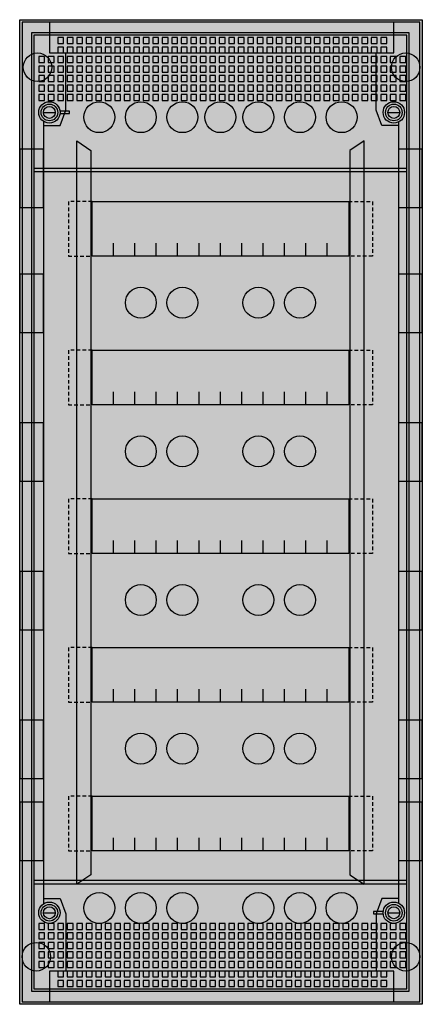
# Model space of a CAD drawing. Extents: x 0 to 33.9, y 0 to 82.8.
import ezdxf

# ---------------------------------------------------------------- set-up
doc = ezdxf.new("R2010")
doc.units = 0
doc.header["$MEASUREMENT"] = 0
doc.linetypes.add('L000000000000000000', pattern=[0])
doc.linetypes.add('L014100000032000000', pattern=[0.5, 0.3, -0.2])
doc.layers.get('0').update_dxf_attribs({"linetype": 'CONTINUOUS'})
doc.layers.add('1', color=7, linetype='CONTINUOUS')

# ---------------------------------------------------------------- blocks, each defined once
blk = doc.blocks.new('AK660N4')
at = {"color": 7, "linetype": 'CONTINUOUS'}
for points in [[(33.9, 82.8), (33.9, 0), (0, 0), (0, 82.8)], [(33.7, 0.2), (33.7, 82.6), (0.2, 82.6), (0.2, 0.2)], [(31.5, 80), (31.5, 82.6), (2.5, 82.6), (2.5, 80)], [(2, 67), (2, 71.9), (0, 71.9), (0, 67)], [(33.9, 67), (33.9, 71.9), (31.9, 71.9), (31.9, 67)], [(2, 56.5), (2, 61.4), (0, 61.4), (0, 56.5)], [(33.9, 56.5), (33.9, 61.4), (31.9, 61.4), (31.9, 56.5)], [(2, 44), (2, 48.9), (0, 48.9), (0, 44)], [(33.9, 44), (33.9, 48.9), (31.9, 48.9), (31.9, 44)], [(2, 31.5), (2, 36.4), (0, 36.4), (0, 31.5)], [(33.9, 31.5), (33.9, 36.4), (31.9, 36.4), (31.9, 31.5)], [(2, 19), (2, 23.9), (0, 23.9), (0, 19)], [(33.9, 19), (33.9, 23.9), (31.9, 23.9), (31.9, 19)], [(2, 12.1), (2, 17), (0, 17), (0, 12.1)], [(33.9, 12.1), (33.9, 17), (31.9, 17), (31.9, 12.1)], [(31.5, 0.2), (31.5, 2.8), (2.5, 2.8), (2.5, 0.2)]]:
    blk.add_lwpolyline(points, close=True, dxfattribs=at)
for points in [[(2, 73.9), (3.4, 73.9), (3.9, 75.2), (3.9, 80)], [(31.9, 73.9), (30.5, 73.9), (30, 75.2), (30, 80)], [(2, 74.2), (2, 8.5)], [(31.9, 74.2), (31.9, 8.5)], [(2, 8.9), (3.4, 8.9), (3.9, 7.6), (3.9, 2.8)], [(31.9, 8.9), (30.5, 8.9), (30, 7.6), (30, 2.8)]]:
    blk.add_lwpolyline(points, dxfattribs=at)
at = {"color": 7, "linetype": 'L000000000000000000'}
for points in [[(4.8, 72.6), (6, 71.8), (6, 10.9), (4.8, 10.1)], [(29, 72.6), (27.8, 71.8), (27.8, 10.9), (29, 10.1)]]:
    blk.add_lwpolyline(points, close=True, dxfattribs=at)
at = {"color": 7, "linetype": 'CONTINUOUS'}
for centre, radius in [((1.5, 78.8), 1.2), ((32.5, 78.8), 1.2), ((2.5, 75), 0.9), ((2.5, 75), 0.5), ((31.5, 75), 0.9), ((31.5, 75), 0.5), ((2.5, 7.7), 0.9), ((31.5, 7.7), 0.9), ((2.5, 7.7), 0.5), ((31.5, 7.7), 0.5), ((1.4, 4), 1.2), ((32.5, 4), 1.2)]:
    blk.add_circle(centre, radius, dxfattribs=at)
at = {"color": 7, "linetype": 'L000000000000000000'}
for centre in [(6.7, 74.6), (10.2, 74.6), (13.7, 74.6), (16.9, 74.6), (20.1, 74.6), (23.6, 74.6), (27.1, 74.6), (10.2, 59), (13.7, 59), (20.1, 59), (23.6, 59), (10.2, 46.5), (13.7, 46.5), (20.1, 46.5), (23.6, 46.5), (10.2, 34), (13.7, 34), (20.1, 34), (23.6, 34), (10.2, 21.5), (13.7, 21.5), (20.1, 21.5), (23.6, 21.5), (6.7, 8.1), (10.2, 8.1), (13.7, 8.1), (20.1, 8.1), (23.6, 8.1), (27.1, 8.1)]:
    blk.add_circle(centre, 1.3, dxfattribs=at)
at = {"color": 255, "linetype": 'CONTINUOUS'}
for points in [[(33.9, 82.8), (33.9, 0), (0, 82.8), (0, 0)], [(2, 67), (2, 71.9), (0, 67), (0, 71.9)], [(33.9, 67), (33.9, 71.9), (31.9, 67), (31.9, 71.9)], [(2, 56.5), (2, 61.4), (0, 56.5), (0, 61.4)], [(33.9, 56.5), (33.9, 61.4), (31.9, 56.5), (31.9, 61.4)], [(2, 44), (2, 48.9), (0, 44), (0, 48.9)], [(33.9, 44), (33.9, 48.9), (31.9, 44), (31.9, 48.9)], [(2, 31.5), (2, 36.4), (0, 31.5), (0, 36.4)], [(33.9, 31.5), (33.9, 36.4), (31.9, 31.5), (31.9, 36.4)], [(2, 19), (2, 23.9), (0, 19), (0, 23.9)], [(33.9, 19), (33.9, 23.9), (31.9, 19), (31.9, 23.9)], [(2, 12.1), (2, 17), (0, 12.1), (0, 17)], [(33.9, 12.1), (33.9, 17), (31.9, 12.1), (31.9, 17)]]:
    blk.add_solid(points, dxfattribs=at)
at = {"layer": '1', "color": 7, "linetype": 'CONTINUOUS'}
for points in [[(33.9, 82.8), (33.9, 0), (0, 0), (0, 82.8)], [(32.8, 1.1), (32.8, 81.7), (1, 81.7), (1, 1.1)], [(32.6, 1.3), (32.6, 81.5), (1.2, 81.5), (1.2, 1.3)], [(4.2, 74.9), (4.2, 75.1), (3.4, 75.1), (3.4, 74.9)], [(27.7, 67.5), (27.7, 62.9), (6.1, 62.9), (6.1, 67.5)], [(27.7, 55), (27.7, 50.4), (6.1, 50.4), (6.1, 55)], [(27.7, 42.5), (27.7, 37.9), (6.1, 37.9), (6.1, 42.5)], [(27.7, 30), (27.7, 25.4), (6.1, 25.4), (6.1, 30)], [(27.7, 17.5), (27.7, 12.9), (6.1, 12.9), (6.1, 17.5)], [(29.8, 7.8), (29.8, 7.6), (30.6, 7.6), (30.6, 7.8)]]:
    blk.add_lwpolyline(points, close=True, dxfattribs=at)
at = {"layer": '1', "color": 7, "linetype": 'L000000000000000000'}
for points in [[(3.7, 80.8), (3.7, 81.3), (3.2, 81.3), (3.2, 80.8)], [(4.5, 80.8), (4.5, 81.3), (4, 81.3), (4, 80.8)], [(5.3, 80.8), (5.3, 81.3), (4.8, 81.3), (4.8, 80.8)], [(6.1, 80.8), (6.1, 81.3), (5.6, 81.3), (5.6, 80.8)], [(6.9, 80.8), (6.9, 81.3), (6.4, 81.3), (6.4, 80.8)], [(7.7, 80.8), (7.7, 81.3), (7.2, 81.3), (7.2, 80.8)], [(8.5, 80.8), (8.5, 81.3), (8, 81.3), (8, 80.8)], [(9.3, 80.8), (9.3, 81.3), (8.8, 81.3), (8.8, 80.8)], [(10.1, 80.8), (10.1, 81.3), (9.6, 81.3), (9.6, 80.8)], [(10.9, 80.8), (10.9, 81.3), (10.4, 81.3), (10.4, 80.8)], [(11.7, 80.8), (11.7, 81.3), (11.2, 81.3), (11.2, 80.8)], [(12.5, 80.8), (12.5, 81.3), (12, 81.3), (12, 80.8)], [(13.3, 80.8), (13.3, 81.3), (12.8, 81.3), (12.8, 80.8)], [(14.1, 80.8), (14.1, 81.3), (13.6, 81.3), (13.6, 80.8)], [(14.9, 80.8), (14.9, 81.3), (14.4, 81.3), (14.4, 80.8)], [(15.7, 80.8), (15.7, 81.3), (15.2, 81.3), (15.2, 80.8)], [(16.5, 80.8), (16.5, 81.3), (16, 81.3), (16, 80.8)], [(17.3, 80.8), (17.3, 81.3), (16.8, 81.3), (16.8, 80.8)], [(18.1, 80.8), (18.1, 81.3), (17.6, 81.3), (17.6, 80.8)], [(18.9, 80.8), (18.9, 81.3), (18.4, 81.3), (18.4, 80.8)], [(19.7, 80.8), (19.7, 81.3), (19.2, 81.3), (19.2, 80.8)], [(20.5, 80.8), (20.5, 81.3), (20, 81.3), (20, 80.8)], [(21.3, 80.8), (21.3, 81.3), (20.8, 81.3), (20.8, 80.8)], [(22.1, 80.8), (22.1, 81.3), (21.6, 81.3), (21.6, 80.8)], [(22.9, 80.8), (22.9, 81.3), (22.4, 81.3), (22.4, 80.8)], [(23.7, 80.8), (23.7, 81.3), (23.2, 81.3), (23.2, 80.8)], [(24.5, 80.8), (24.5, 81.3), (24, 81.3), (24, 80.8)], [(25.3, 80.8), (25.3, 81.3), (24.8, 81.3), (24.8, 80.8)], [(26.1, 80.8), (26.1, 81.3), (25.6, 81.3), (25.6, 80.8)], [(26.9, 80.8), (26.9, 81.3), (26.4, 81.3), (26.4, 80.8)], [(27.7, 80.8), (27.7, 81.3), (27.2, 81.3), (27.2, 80.8)], [(28.5, 80.8), (28.5, 81.3), (28, 81.3), (28, 80.8)], [(29.3, 80.8), (29.3, 81.3), (28.8, 81.3), (28.8, 80.8)], [(30.1, 80.8), (30.1, 81.3), (29.6, 81.3), (29.6, 80.8)], [(30.9, 80.8), (30.9, 81.3), (30.4, 81.3), (30.4, 80.8)], [(3.7, 80), (3.7, 80.5), (3.2, 80.5), (3.2, 80)], [(4.5, 80), (4.5, 80.5), (4, 80.5), (4, 80)], [(5.3, 80), (5.3, 80.5), (4.8, 80.5), (4.8, 80)], [(6.1, 80), (6.1, 80.5), (5.6, 80.5), (5.6, 80)], [(6.9, 80), (6.9, 80.5), (6.4, 80.5), (6.4, 80)], [(7.7, 80), (7.7, 80.5), (7.2, 80.5), (7.2, 80)], [(8.5, 80), (8.5, 80.5), (8, 80.5), (8, 80)], [(9.3, 80), (9.3, 80.5), (8.8, 80.5), (8.8, 80)], [(10.1, 80), (10.1, 80.5), (9.6, 80.5), (9.6, 80)], [(10.9, 80), (10.9, 80.5), (10.4, 80.5), (10.4, 80)], [(11.7, 80), (11.7, 80.5), (11.2, 80.5), (11.2, 80)], [(12.5, 80), (12.5, 80.5), (12, 80.5), (12, 80)], [(13.3, 80), (13.3, 80.5), (12.8, 80.5), (12.8, 80)], [(14.1, 80), (14.1, 80.5), (13.6, 80.5), (13.6, 80)], [(14.9, 80), (14.9, 80.5), (14.4, 80.5), (14.4, 80)], [(15.7, 80), (15.7, 80.5), (15.2, 80.5), (15.2, 80)], [(16.5, 80), (16.5, 80.5), (16, 80.5), (16, 80)], [(17.3, 80), (17.3, 80.5), (16.8, 80.5), (16.8, 80)], [(18.1, 80), (18.1, 80.5), (17.6, 80.5), (17.6, 80)], [(18.9, 80), (18.9, 80.5), (18.4, 80.5), (18.4, 80)], [(19.7, 80), (19.7, 80.5), (19.2, 80.5), (19.2, 80)], [(20.5, 80), (20.5, 80.5), (20, 80.5), (20, 80)], [(21.3, 80), (21.3, 80.5), (20.8, 80.5), (20.8, 80)], [(22.1, 80), (22.1, 80.5), (21.6, 80.5), (21.6, 80)], [(22.9, 80), (22.9, 80.5), (22.4, 80.5), (22.4, 80)], [(23.7, 80), (23.7, 80.5), (23.2, 80.5), (23.2, 80)], [(24.5, 80), (24.5, 80.5), (24, 80.5), (24, 80)], [(25.3, 80), (25.3, 80.5), (24.8, 80.5), (24.8, 80)], [(26.1, 80), (26.1, 80.5), (25.6, 80.5), (25.6, 80)], [(26.9, 80), (26.9, 80.5), (26.4, 80.5), (26.4, 80)], [(27.7, 80), (27.7, 80.5), (27.2, 80.5), (27.2, 80)], [(28.5, 80), (28.5, 80.5), (28, 80.5), (28, 80)], [(29.3, 80), (29.3, 80.5), (28.8, 80.5), (28.8, 80)], [(30.1, 80), (30.1, 80.5), (29.6, 80.5), (29.6, 80)], [(30.9, 80), (30.9, 80.5), (30.4, 80.5), (30.4, 80)], [(2.1, 79.2), (2.1, 79.7), (1.6, 79.7), (1.6, 79.2)], [(2.9, 79.2), (2.9, 79.7), (2.4, 79.7), (2.4, 79.2)], [(3.7, 79.2), (3.7, 79.7), (3.2, 79.7), (3.2, 79.2)], [(4.5, 79.2), (4.5, 79.7), (4, 79.7), (4, 79.2)], [(5.3, 79.2), (5.3, 79.7), (4.8, 79.7), (4.8, 79.2)], [(6.1, 79.2), (6.1, 79.7), (5.6, 79.7), (5.6, 79.2)], [(6.9, 79.2), (6.9, 79.7), (6.4, 79.7), (6.4, 79.2)], [(7.7, 79.2), (7.7, 79.7), (7.2, 79.7), (7.2, 79.2)], [(8.5, 79.2), (8.5, 79.7), (8, 79.7), (8, 79.2)], [(9.3, 79.2), (9.3, 79.7), (8.8, 79.7), (8.8, 79.2)], [(10.1, 79.2), (10.1, 79.7), (9.6, 79.7), (9.6, 79.2)], [(10.9, 79.2), (10.9, 79.7), (10.4, 79.7), (10.4, 79.2)], [(11.7, 79.2), (11.7, 79.7), (11.2, 79.7), (11.2, 79.2)], [(12.5, 79.2), (12.5, 79.7), (12, 79.7), (12, 79.2)], [(13.3, 79.2), (13.3, 79.7), (12.8, 79.7), (12.8, 79.2)], [(14.1, 79.2), (14.1, 79.7), (13.6, 79.7), (13.6, 79.2)], [(14.9, 79.2), (14.9, 79.7), (14.4, 79.7), (14.4, 79.2)], [(15.7, 79.2), (15.7, 79.7), (15.2, 79.7), (15.2, 79.2)], [(16.5, 79.2), (16.5, 79.7), (16, 79.7), (16, 79.2)], [(17.3, 79.2), (17.3, 79.7), (16.8, 79.7), (16.8, 79.2)], [(18.1, 79.2), (18.1, 79.7), (17.6, 79.7), (17.6, 79.2)], [(18.9, 79.2), (18.9, 79.7), (18.4, 79.7), (18.4, 79.2)], [(19.7, 79.2), (19.7, 79.7), (19.2, 79.7), (19.2, 79.2)], [(20.5, 79.2), (20.5, 79.7), (20, 79.7), (20, 79.2)], [(21.3, 79.2), (21.3, 79.7), (20.8, 79.7), (20.8, 79.2)], [(22.1, 79.2), (22.1, 79.7), (21.6, 79.7), (21.6, 79.2)], [(22.9, 79.2), (22.9, 79.7), (22.4, 79.7), (22.4, 79.2)], [(23.7, 79.2), (23.7, 79.7), (23.2, 79.7), (23.2, 79.2)], [(24.5, 79.2), (24.5, 79.7), (24, 79.7), (24, 79.2)], [(25.3, 79.2), (25.3, 79.7), (24.8, 79.7), (24.8, 79.2)], [(26.1, 79.2), (26.1, 79.7), (25.6, 79.7), (25.6, 79.2)], [(26.9, 79.2), (26.9, 79.7), (26.4, 79.7), (26.4, 79.2)], [(27.7, 79.2), (27.7, 79.7), (27.2, 79.7), (27.2, 79.2)], [(28.5, 79.2), (28.5, 79.7), (28, 79.7), (28, 79.2)], [(29.3, 79.2), (29.3, 79.7), (28.8, 79.7), (28.8, 79.2)], [(30.1, 79.2), (30.1, 79.7), (29.6, 79.7), (29.6, 79.2)], [(30.9, 79.2), (30.9, 79.7), (30.4, 79.7), (30.4, 79.2)], [(31.7, 79.2), (31.7, 79.7), (31.2, 79.7), (31.2, 79.2)], [(32.5, 79.2), (32.5, 79.7), (32, 79.7), (32, 79.2)], [(2.1, 78.4), (2.1, 78.9), (1.6, 78.9), (1.6, 78.4)], [(2.9, 78.4), (2.9, 78.9), (2.4, 78.9), (2.4, 78.4)], [(3.7, 78.4), (3.7, 78.9), (3.2, 78.9), (3.2, 78.4)], [(4.5, 78.4), (4.5, 78.9), (4, 78.9), (4, 78.4)], [(5.3, 78.4), (5.3, 78.9), (4.8, 78.9), (4.8, 78.4)], [(6.1, 78.4), (6.1, 78.9), (5.6, 78.9), (5.6, 78.4)], [(6.9, 78.4), (6.9, 78.9), (6.4, 78.9), (6.4, 78.4)], [(7.7, 78.4), (7.7, 78.9), (7.2, 78.9), (7.2, 78.4)], [(8.5, 78.4), (8.5, 78.9), (8, 78.9), (8, 78.4)], [(9.3, 78.4), (9.3, 78.9), (8.8, 78.9), (8.8, 78.4)], [(10.1, 78.4), (10.1, 78.9), (9.6, 78.9), (9.6, 78.4)], [(10.9, 78.4), (10.9, 78.9), (10.4, 78.9), (10.4, 78.4)], [(11.7, 78.4), (11.7, 78.9), (11.2, 78.9), (11.2, 78.4)], [(12.5, 78.4), (12.5, 78.9), (12, 78.9), (12, 78.4)], [(13.3, 78.4), (13.3, 78.9), (12.8, 78.9), (12.8, 78.4)], [(14.1, 78.4), (14.1, 78.9), (13.6, 78.9), (13.6, 78.4)], [(14.9, 78.4), (14.9, 78.9), (14.4, 78.9), (14.4, 78.4)], [(15.7, 78.4), (15.7, 78.9), (15.2, 78.9), (15.2, 78.4)], [(16.5, 78.4), (16.5, 78.9), (16, 78.9), (16, 78.4)], [(17.3, 78.4), (17.3, 78.9), (16.8, 78.9), (16.8, 78.4)], [(18.1, 78.4), (18.1, 78.9), (17.6, 78.9), (17.6, 78.4)], [(18.9, 78.4), (18.9, 78.9), (18.4, 78.9), (18.4, 78.4)], [(19.7, 78.4), (19.7, 78.9), (19.2, 78.9), (19.2, 78.4)], [(20.5, 78.4), (20.5, 78.9), (20, 78.9), (20, 78.4)], [(21.3, 78.4), (21.3, 78.9), (20.8, 78.9), (20.8, 78.4)], [(22.1, 78.4), (22.1, 78.9), (21.6, 78.9), (21.6, 78.4)], [(22.9, 78.4), (22.9, 78.9), (22.4, 78.9), (22.4, 78.4)], [(23.7, 78.4), (23.7, 78.9), (23.2, 78.9), (23.2, 78.4)], [(24.5, 78.4), (24.5, 78.9), (24, 78.9), (24, 78.4)], [(25.3, 78.4), (25.3, 78.9), (24.8, 78.9), (24.8, 78.4)], [(26.1, 78.4), (26.1, 78.9), (25.6, 78.9), (25.6, 78.4)], [(26.9, 78.4), (26.9, 78.9), (26.4, 78.9), (26.4, 78.4)], [(27.7, 78.4), (27.7, 78.9), (27.2, 78.9), (27.2, 78.4)], [(28.5, 78.4), (28.5, 78.9), (28, 78.9), (28, 78.4)], [(29.3, 78.4), (29.3, 78.9), (28.8, 78.9), (28.8, 78.4)], [(30.1, 78.4), (30.1, 78.9), (29.6, 78.9), (29.6, 78.4)], [(30.9, 78.4), (30.9, 78.9), (30.4, 78.9), (30.4, 78.4)], [(31.7, 78.4), (31.7, 78.9), (31.2, 78.9), (31.2, 78.4)], [(32.5, 78.4), (32.5, 78.9), (32, 78.9), (32, 78.4)], [(2.1, 77.6), (2.1, 78.1), (1.6, 78.1), (1.6, 77.6)], [(2.9, 77.6), (2.9, 78.1), (2.4, 78.1), (2.4, 77.6)], [(3.7, 77.6), (3.7, 78.1), (3.2, 78.1), (3.2, 77.6)], [(4.5, 77.6), (4.5, 78.1), (4, 78.1), (4, 77.6)], [(5.3, 77.6), (5.3, 78.1), (4.8, 78.1), (4.8, 77.6)], [(6.1, 77.6), (6.1, 78.1), (5.6, 78.1), (5.6, 77.6)], [(6.9, 77.6), (6.9, 78.1), (6.4, 78.1), (6.4, 77.6)], [(7.7, 77.6), (7.7, 78.1), (7.2, 78.1), (7.2, 77.6)], [(8.5, 77.6), (8.5, 78.1), (8, 78.1), (8, 77.6)], [(9.3, 77.6), (9.3, 78.1), (8.8, 78.1), (8.8, 77.6)], [(10.1, 77.6), (10.1, 78.1), (9.6, 78.1), (9.6, 77.6)], [(10.9, 77.6), (10.9, 78.1), (10.4, 78.1), (10.4, 77.6)], [(11.7, 77.6), (11.7, 78.1), (11.2, 78.1), (11.2, 77.6)], [(12.5, 77.6), (12.5, 78.1), (12, 78.1), (12, 77.6)], [(13.3, 77.6), (13.3, 78.1), (12.8, 78.1), (12.8, 77.6)], [(14.1, 77.6), (14.1, 78.1), (13.6, 78.1), (13.6, 77.6)], [(14.9, 77.6), (14.9, 78.1), (14.4, 78.1), (14.4, 77.6)], [(15.7, 77.6), (15.7, 78.1), (15.2, 78.1), (15.2, 77.6)], [(16.5, 77.6), (16.5, 78.1), (16, 78.1), (16, 77.6)], [(17.3, 77.6), (17.3, 78.1), (16.8, 78.1), (16.8, 77.6)], [(18.1, 77.6), (18.1, 78.1), (17.6, 78.1), (17.6, 77.6)], [(18.9, 77.6), (18.9, 78.1), (18.4, 78.1), (18.4, 77.6)], [(19.7, 77.6), (19.7, 78.1), (19.2, 78.1), (19.2, 77.6)], [(20.5, 77.6), (20.5, 78.1), (20, 78.1), (20, 77.6)], [(21.3, 77.6), (21.3, 78.1), (20.8, 78.1), (20.8, 77.6)], [(22.1, 77.6), (22.1, 78.1), (21.6, 78.1), (21.6, 77.6)], [(22.9, 77.6), (22.9, 78.1), (22.4, 78.1), (22.4, 77.6)], [(23.7, 77.6), (23.7, 78.1), (23.2, 78.1), (23.2, 77.6)], [(24.5, 77.6), (24.5, 78.1), (24, 78.1), (24, 77.6)], [(25.3, 77.6), (25.3, 78.1), (24.8, 78.1), (24.8, 77.6)], [(26.1, 77.6), (26.1, 78.1), (25.6, 78.1), (25.6, 77.6)], [(26.9, 77.6), (26.9, 78.1), (26.4, 78.1), (26.4, 77.6)], [(27.7, 77.6), (27.7, 78.1), (27.2, 78.1), (27.2, 77.6)], [(28.5, 77.6), (28.5, 78.1), (28, 78.1), (28, 77.6)], [(29.3, 77.6), (29.3, 78.1), (28.8, 78.1), (28.8, 77.6)], [(30.1, 77.6), (30.1, 78.1), (29.6, 78.1), (29.6, 77.6)], [(30.9, 77.6), (30.9, 78.1), (30.4, 78.1), (30.4, 77.6)], [(31.7, 77.6), (31.7, 78.1), (31.2, 78.1), (31.2, 77.6)], [(32.5, 77.6), (32.5, 78.1), (32, 78.1), (32, 77.6)], [(2.1, 76.8), (2.1, 77.3), (1.6, 77.3), (1.6, 76.8)], [(2.9, 76.8), (2.9, 77.3), (2.4, 77.3), (2.4, 76.8)], [(3.7, 76.8), (3.7, 77.3), (3.2, 77.3), (3.2, 76.8)], [(4.5, 76.8), (4.5, 77.3), (4, 77.3), (4, 76.8)], [(5.3, 76.8), (5.3, 77.3), (4.8, 77.3), (4.8, 76.8)], [(6.1, 76.8), (6.1, 77.3), (5.6, 77.3), (5.6, 76.8)], [(6.9, 76.8), (6.9, 77.3), (6.4, 77.3), (6.4, 76.8)], [(7.7, 76.8), (7.7, 77.3), (7.2, 77.3), (7.2, 76.8)], [(8.5, 76.8), (8.5, 77.3), (8, 77.3), (8, 76.8)], [(9.3, 76.8), (9.3, 77.3), (8.8, 77.3), (8.8, 76.8)], [(10.1, 76.8), (10.1, 77.3), (9.6, 77.3), (9.6, 76.8)], [(10.9, 76.8), (10.9, 77.3), (10.4, 77.3), (10.4, 76.8)], [(11.7, 76.8), (11.7, 77.3), (11.2, 77.3), (11.2, 76.8)], [(12.5, 76.8), (12.5, 77.3), (12, 77.3), (12, 76.8)], [(13.3, 76.8), (13.3, 77.3), (12.8, 77.3), (12.8, 76.8)], [(14.1, 76.8), (14.1, 77.3), (13.6, 77.3), (13.6, 76.8)], [(14.9, 76.8), (14.9, 77.3), (14.4, 77.3), (14.4, 76.8)], [(15.7, 76.8), (15.7, 77.3), (15.2, 77.3), (15.2, 76.8)], [(16.5, 76.8), (16.5, 77.3), (16, 77.3), (16, 76.8)], [(17.3, 76.8), (17.3, 77.3), (16.8, 77.3), (16.8, 76.8)], [(18.1, 76.8), (18.1, 77.3), (17.6, 77.3), (17.6, 76.8)], [(18.9, 76.8), (18.9, 77.3), (18.4, 77.3), (18.4, 76.8)], [(19.7, 76.8), (19.7, 77.3), (19.2, 77.3), (19.2, 76.8)], [(20.5, 76.8), (20.5, 77.3), (20, 77.3), (20, 76.8)], [(21.3, 76.8), (21.3, 77.3), (20.8, 77.3), (20.8, 76.8)], [(22.1, 76.8), (22.1, 77.3), (21.6, 77.3), (21.6, 76.8)], [(22.9, 76.8), (22.9, 77.3), (22.4, 77.3), (22.4, 76.8)], [(23.7, 76.8), (23.7, 77.3), (23.2, 77.3), (23.2, 76.8)], [(24.5, 76.8), (24.5, 77.3), (24, 77.3), (24, 76.8)], [(25.3, 76.8), (25.3, 77.3), (24.8, 77.3), (24.8, 76.8)], [(26.1, 76.8), (26.1, 77.3), (25.6, 77.3), (25.6, 76.8)], [(26.9, 76.8), (26.9, 77.3), (26.4, 77.3), (26.4, 76.8)], [(27.7, 76.8), (27.7, 77.3), (27.2, 77.3), (27.2, 76.8)], [(28.5, 76.8), (28.5, 77.3), (28, 77.3), (28, 76.8)], [(29.3, 76.8), (29.3, 77.3), (28.8, 77.3), (28.8, 76.8)], [(30.1, 76.8), (30.1, 77.3), (29.6, 77.3), (29.6, 76.8)], [(30.9, 76.8), (30.9, 77.3), (30.4, 77.3), (30.4, 76.8)], [(31.7, 76.8), (31.7, 77.3), (31.2, 77.3), (31.2, 76.8)], [(32.5, 76.8), (32.5, 77.3), (32, 77.3), (32, 76.8)], [(2.1, 76), (2.1, 76.5), (1.6, 76.5), (1.6, 76)], [(2.9, 76), (2.9, 76.5), (2.4, 76.5), (2.4, 76)], [(3.7, 76), (3.7, 76.5), (3.2, 76.5), (3.2, 76)], [(4.5, 76), (4.5, 76.5), (4, 76.5), (4, 76)], [(5.3, 76), (5.3, 76.5), (4.8, 76.5), (4.8, 76)], [(6.1, 76), (6.1, 76.5), (5.6, 76.5), (5.6, 76)], [(6.9, 76), (6.9, 76.5), (6.4, 76.5), (6.4, 76)], [(7.7, 76), (7.7, 76.5), (7.2, 76.5), (7.2, 76)], [(8.5, 76), (8.5, 76.5), (8, 76.5), (8, 76)], [(9.3, 76), (9.3, 76.5), (8.8, 76.5), (8.8, 76)], [(10.1, 76), (10.1, 76.5), (9.6, 76.5), (9.6, 76)], [(10.9, 76), (10.9, 76.5), (10.4, 76.5), (10.4, 76)], [(11.7, 76), (11.7, 76.5), (11.2, 76.5), (11.2, 76)], [(12.5, 76), (12.5, 76.5), (12, 76.5), (12, 76)], [(13.3, 76), (13.3, 76.5), (12.8, 76.5), (12.8, 76)], [(14.1, 76), (14.1, 76.5), (13.6, 76.5), (13.6, 76)], [(14.9, 76), (14.9, 76.5), (14.4, 76.5), (14.4, 76)], [(15.7, 76), (15.7, 76.5), (15.2, 76.5), (15.2, 76)], [(16.5, 76), (16.5, 76.5), (16, 76.5), (16, 76)], [(17.3, 76), (17.3, 76.5), (16.8, 76.5), (16.8, 76)], [(18.1, 76), (18.1, 76.5), (17.6, 76.5), (17.6, 76)], [(18.9, 76), (18.9, 76.5), (18.4, 76.5), (18.4, 76)], [(19.7, 76), (19.7, 76.5), (19.2, 76.5), (19.2, 76)], [(20.5, 76), (20.5, 76.5), (20, 76.5), (20, 76)], [(21.3, 76), (21.3, 76.5), (20.8, 76.5), (20.8, 76)], [(22.1, 76), (22.1, 76.5), (21.6, 76.5), (21.6, 76)], [(22.9, 76), (22.9, 76.5), (22.4, 76.5), (22.4, 76)], [(23.7, 76), (23.7, 76.5), (23.2, 76.5), (23.2, 76)], [(24.5, 76), (24.5, 76.5), (24, 76.5), (24, 76)], [(25.3, 76), (25.3, 76.5), (24.8, 76.5), (24.8, 76)], [(26.1, 76), (26.1, 76.5), (25.6, 76.5), (25.6, 76)], [(26.9, 76), (26.9, 76.5), (26.4, 76.5), (26.4, 76)], [(27.7, 76), (27.7, 76.5), (27.2, 76.5), (27.2, 76)], [(28.5, 76), (28.5, 76.5), (28, 76.5), (28, 76)], [(29.3, 76), (29.3, 76.5), (28.8, 76.5), (28.8, 76)], [(30.1, 76), (30.1, 76.5), (29.6, 76.5), (29.6, 76)], [(30.9, 76), (30.9, 76.5), (30.4, 76.5), (30.4, 76)], [(31.7, 76), (31.7, 76.5), (31.2, 76.5), (31.2, 76)], [(32.5, 76), (32.5, 76.5), (32, 76.5), (32, 76)], [(2.1, 6.3), (2.1, 6.8), (1.6, 6.8), (1.6, 6.3)], [(2.9, 6.3), (2.9, 6.8), (2.4, 6.8), (2.4, 6.3)], [(3.7, 6.3), (3.7, 6.8), (3.2, 6.8), (3.2, 6.3)], [(4.5, 6.3), (4.5, 6.8), (4, 6.8), (4, 6.3)], [(5.3, 6.3), (5.3, 6.8), (4.8, 6.8), (4.8, 6.3)], [(6.1, 6.3), (6.1, 6.8), (5.6, 6.8), (5.6, 6.3)], [(6.9, 6.3), (6.9, 6.8), (6.4, 6.8), (6.4, 6.3)], [(7.7, 6.3), (7.7, 6.8), (7.2, 6.8), (7.2, 6.3)], [(8.5, 6.3), (8.5, 6.8), (8, 6.8), (8, 6.3)], [(9.3, 6.3), (9.3, 6.8), (8.8, 6.8), (8.8, 6.3)], [(10.1, 6.3), (10.1, 6.8), (9.6, 6.8), (9.6, 6.3)], [(10.9, 6.3), (10.9, 6.8), (10.4, 6.8), (10.4, 6.3)], [(11.7, 6.3), (11.7, 6.8), (11.2, 6.8), (11.2, 6.3)], [(12.5, 6.3), (12.5, 6.8), (12, 6.8), (12, 6.3)], [(13.3, 6.3), (13.3, 6.8), (12.8, 6.8), (12.8, 6.3)], [(14.1, 6.3), (14.1, 6.8), (13.6, 6.8), (13.6, 6.3)], [(14.9, 6.3), (14.9, 6.8), (14.4, 6.8), (14.4, 6.3)], [(15.7, 6.3), (15.7, 6.8), (15.2, 6.8), (15.2, 6.3)], [(16.5, 6.3), (16.5, 6.8), (16, 6.8), (16, 6.3)], [(17.3, 6.3), (17.3, 6.8), (16.8, 6.8), (16.8, 6.3)], [(18.1, 6.3), (18.1, 6.8), (17.6, 6.8), (17.6, 6.3)], [(18.9, 6.3), (18.9, 6.8), (18.4, 6.8), (18.4, 6.3)], [(19.7, 6.3), (19.7, 6.8), (19.2, 6.8), (19.2, 6.3)], [(20.5, 6.3), (20.5, 6.8), (20, 6.8), (20, 6.3)], [(21.3, 6.3), (21.3, 6.8), (20.8, 6.8), (20.8, 6.3)], [(22.1, 6.3), (22.1, 6.8), (21.6, 6.8), (21.6, 6.3)], [(22.9, 6.3), (22.9, 6.8), (22.4, 6.8), (22.4, 6.3)], [(23.7, 6.3), (23.7, 6.8), (23.2, 6.8), (23.2, 6.3)], [(24.5, 6.3), (24.5, 6.8), (24, 6.8), (24, 6.3)], [(25.3, 6.3), (25.3, 6.8), (24.8, 6.8), (24.8, 6.3)], [(26.1, 6.3), (26.1, 6.8), (25.6, 6.8), (25.6, 6.3)], [(26.9, 6.3), (26.9, 6.8), (26.4, 6.8), (26.4, 6.3)], [(27.7, 6.3), (27.7, 6.8), (27.2, 6.8), (27.2, 6.3)], [(28.5, 6.3), (28.5, 6.8), (28, 6.8), (28, 6.3)], [(29.3, 6.3), (29.3, 6.8), (28.8, 6.8), (28.8, 6.3)], [(30.1, 6.3), (30.1, 6.8), (29.6, 6.8), (29.6, 6.3)], [(30.9, 6.3), (30.9, 6.8), (30.4, 6.8), (30.4, 6.3)], [(31.7, 6.3), (31.7, 6.8), (31.2, 6.8), (31.2, 6.3)], [(32.5, 6.3), (32.5, 6.8), (32, 6.8), (32, 6.3)], [(2.1, 5.5), (2.1, 6), (1.6, 6), (1.6, 5.5)], [(2.9, 5.5), (2.9, 6), (2.4, 6), (2.4, 5.5)], [(3.7, 5.5), (3.7, 6), (3.2, 6), (3.2, 5.5)], [(4.5, 5.5), (4.5, 6), (4, 6), (4, 5.5)], [(5.3, 5.5), (5.3, 6), (4.8, 6), (4.8, 5.5)], [(6.1, 5.5), (6.1, 6), (5.6, 6), (5.6, 5.5)], [(6.9, 5.5), (6.9, 6), (6.4, 6), (6.4, 5.5)], [(7.7, 5.5), (7.7, 6), (7.2, 6), (7.2, 5.5)], [(8.5, 5.5), (8.5, 6), (8, 6), (8, 5.5)], [(9.3, 5.5), (9.3, 6), (8.8, 6), (8.8, 5.5)], [(10.1, 5.5), (10.1, 6), (9.6, 6), (9.6, 5.5)], [(10.9, 5.5), (10.9, 6), (10.4, 6), (10.4, 5.5)], [(11.7, 5.5), (11.7, 6), (11.2, 6), (11.2, 5.5)], [(12.5, 5.5), (12.5, 6), (12, 6), (12, 5.5)], [(13.3, 5.5), (13.3, 6), (12.8, 6), (12.8, 5.5)], [(14.1, 5.5), (14.1, 6), (13.6, 6), (13.6, 5.5)], [(14.9, 5.5), (14.9, 6), (14.4, 6), (14.4, 5.5)], [(15.7, 5.5), (15.7, 6), (15.2, 6), (15.2, 5.5)], [(16.5, 5.5), (16.5, 6), (16, 6), (16, 5.5)], [(17.3, 5.5), (17.3, 6), (16.8, 6), (16.8, 5.5)], [(18.1, 5.5), (18.1, 6), (17.6, 6), (17.6, 5.5)], [(18.9, 5.5), (18.9, 6), (18.4, 6), (18.4, 5.5)], [(19.7, 5.5), (19.7, 6), (19.2, 6), (19.2, 5.5)], [(20.5, 5.5), (20.5, 6), (20, 6), (20, 5.5)], [(21.3, 5.5), (21.3, 6), (20.8, 6), (20.8, 5.5)], [(22.1, 5.5), (22.1, 6), (21.6, 6), (21.6, 5.5)], [(22.9, 5.5), (22.9, 6), (22.4, 6), (22.4, 5.5)], [(23.7, 5.5), (23.7, 6), (23.2, 6), (23.2, 5.5)], [(24.5, 5.5), (24.5, 6), (24, 6), (24, 5.5)], [(25.3, 5.5), (25.3, 6), (24.8, 6), (24.8, 5.5)], [(26.1, 5.5), (26.1, 6), (25.6, 6), (25.6, 5.5)], [(26.9, 5.5), (26.9, 6), (26.4, 6), (26.4, 5.5)], [(27.7, 5.5), (27.7, 6), (27.2, 6), (27.2, 5.5)], [(28.5, 5.5), (28.5, 6), (28, 6), (28, 5.5)], [(29.3, 5.5), (29.3, 6), (28.8, 6), (28.8, 5.5)], [(30.1, 5.5), (30.1, 6), (29.6, 6), (29.6, 5.5)], [(30.9, 5.5), (30.9, 6), (30.4, 6), (30.4, 5.5)], [(31.7, 5.5), (31.7, 6), (31.2, 6), (31.2, 5.5)], [(32.5, 5.5), (32.5, 6), (32, 6), (32, 5.5)], [(2.1, 4.7), (2.1, 5.2), (1.6, 5.2), (1.6, 4.7)], [(2.9, 4.7), (2.9, 5.2), (2.4, 5.2), (2.4, 4.7)], [(3.7, 4.7), (3.7, 5.2), (3.2, 5.2), (3.2, 4.7)], [(4.5, 4.7), (4.5, 5.2), (4, 5.2), (4, 4.7)], [(5.3, 4.7), (5.3, 5.2), (4.8, 5.2), (4.8, 4.7)], [(6.1, 4.7), (6.1, 5.2), (5.6, 5.2), (5.6, 4.7)], [(6.9, 4.7), (6.9, 5.2), (6.4, 5.2), (6.4, 4.7)], [(7.7, 4.7), (7.7, 5.2), (7.2, 5.2), (7.2, 4.7)], [(8.5, 4.7), (8.5, 5.2), (8, 5.2), (8, 4.7)], [(9.3, 4.7), (9.3, 5.2), (8.8, 5.2), (8.8, 4.7)], [(10.1, 4.7), (10.1, 5.2), (9.6, 5.2), (9.6, 4.7)], [(10.9, 4.7), (10.9, 5.2), (10.4, 5.2), (10.4, 4.7)], [(11.7, 4.7), (11.7, 5.2), (11.2, 5.2), (11.2, 4.7)], [(12.5, 4.7), (12.5, 5.2), (12, 5.2), (12, 4.7)], [(13.3, 4.7), (13.3, 5.2), (12.8, 5.2), (12.8, 4.7)], [(14.1, 4.7), (14.1, 5.2), (13.6, 5.2), (13.6, 4.7)], [(14.9, 4.7), (14.9, 5.2), (14.4, 5.2), (14.4, 4.7)], [(15.7, 4.7), (15.7, 5.2), (15.2, 5.2), (15.2, 4.7)], [(16.5, 4.7), (16.5, 5.2), (16, 5.2), (16, 4.7)], [(17.3, 4.7), (17.3, 5.2), (16.8, 5.2), (16.8, 4.7)], [(18.1, 4.7), (18.1, 5.2), (17.6, 5.2), (17.6, 4.7)], [(18.9, 4.7), (18.9, 5.2), (18.4, 5.2), (18.4, 4.7)], [(19.7, 4.7), (19.7, 5.2), (19.2, 5.2), (19.2, 4.7)], [(20.5, 4.7), (20.5, 5.2), (20, 5.2), (20, 4.7)], [(21.3, 4.7), (21.3, 5.2), (20.8, 5.2), (20.8, 4.7)], [(22.1, 4.7), (22.1, 5.2), (21.6, 5.2), (21.6, 4.7)], [(22.9, 4.7), (22.9, 5.2), (22.4, 5.2), (22.4, 4.7)], [(23.7, 4.7), (23.7, 5.2), (23.2, 5.2), (23.2, 4.7)], [(24.5, 4.7), (24.5, 5.2), (24, 5.2), (24, 4.7)], [(25.3, 4.7), (25.3, 5.2), (24.8, 5.2), (24.8, 4.7)], [(26.1, 4.7), (26.1, 5.2), (25.6, 5.2), (25.6, 4.7)], [(26.9, 4.7), (26.9, 5.2), (26.4, 5.2), (26.4, 4.7)], [(27.7, 4.7), (27.7, 5.2), (27.2, 5.2), (27.2, 4.7)], [(28.5, 4.7), (28.5, 5.2), (28, 5.2), (28, 4.7)], [(29.3, 4.7), (29.3, 5.2), (28.8, 5.2), (28.8, 4.7)], [(30.1, 4.7), (30.1, 5.2), (29.6, 5.2), (29.6, 4.7)], [(30.9, 4.7), (30.9, 5.2), (30.4, 5.2), (30.4, 4.7)], [(31.7, 4.7), (31.7, 5.2), (31.2, 5.2), (31.2, 4.7)], [(32.5, 4.7), (32.5, 5.2), (32, 5.2), (32, 4.7)], [(2.1, 3.9), (2.1, 4.4), (1.6, 4.4), (1.6, 3.9)], [(2.9, 3.9), (2.9, 4.4), (2.4, 4.4), (2.4, 3.9)], [(3.7, 3.9), (3.7, 4.4), (3.2, 4.4), (3.2, 3.9)], [(4.5, 3.9), (4.5, 4.4), (4, 4.4), (4, 3.9)], [(5.3, 3.9), (5.3, 4.4), (4.8, 4.4), (4.8, 3.9)], [(6.1, 3.9), (6.1, 4.4), (5.6, 4.4), (5.6, 3.9)], [(6.9, 3.9), (6.9, 4.4), (6.4, 4.4), (6.4, 3.9)], [(7.7, 3.9), (7.7, 4.4), (7.2, 4.4), (7.2, 3.9)], [(8.5, 3.9), (8.5, 4.4), (8, 4.4), (8, 3.9)], [(9.3, 3.9), (9.3, 4.4), (8.8, 4.4), (8.8, 3.9)], [(10.1, 3.9), (10.1, 4.4), (9.6, 4.4), (9.6, 3.9)], [(10.9, 3.9), (10.9, 4.4), (10.4, 4.4), (10.4, 3.9)], [(11.7, 3.9), (11.7, 4.4), (11.2, 4.4), (11.2, 3.9)], [(12.5, 3.9), (12.5, 4.4), (12, 4.4), (12, 3.9)], [(13.3, 3.9), (13.3, 4.4), (12.8, 4.4), (12.8, 3.9)], [(14.1, 3.9), (14.1, 4.4), (13.6, 4.4), (13.6, 3.9)], [(14.9, 3.9), (14.9, 4.4), (14.4, 4.4), (14.4, 3.9)], [(15.7, 3.9), (15.7, 4.4), (15.2, 4.4), (15.2, 3.9)], [(16.5, 3.9), (16.5, 4.4), (16, 4.4), (16, 3.9)], [(17.3, 3.9), (17.3, 4.4), (16.8, 4.4), (16.8, 3.9)], [(18.1, 3.9), (18.1, 4.4), (17.6, 4.4), (17.6, 3.9)], [(18.9, 3.9), (18.9, 4.4), (18.4, 4.4), (18.4, 3.9)], [(19.7, 3.9), (19.7, 4.4), (19.2, 4.4), (19.2, 3.9)], [(20.5, 3.9), (20.5, 4.4), (20, 4.4), (20, 3.9)], [(21.3, 3.9), (21.3, 4.4), (20.8, 4.4), (20.8, 3.9)], [(22.1, 3.9), (22.1, 4.4), (21.6, 4.4), (21.6, 3.9)], [(22.9, 3.9), (22.9, 4.4), (22.4, 4.4), (22.4, 3.9)], [(23.7, 3.9), (23.7, 4.4), (23.2, 4.4), (23.2, 3.9)], [(24.5, 3.9), (24.5, 4.4), (24, 4.4), (24, 3.9)], [(25.3, 3.9), (25.3, 4.4), (24.8, 4.4), (24.8, 3.9)], [(26.1, 3.9), (26.1, 4.4), (25.6, 4.4), (25.6, 3.9)], [(26.9, 3.9), (26.9, 4.4), (26.4, 4.4), (26.4, 3.9)], [(27.7, 3.9), (27.7, 4.4), (27.2, 4.4), (27.2, 3.9)], [(28.5, 3.9), (28.5, 4.4), (28, 4.4), (28, 3.9)], [(29.3, 3.9), (29.3, 4.4), (28.8, 4.4), (28.8, 3.9)], [(30.1, 3.9), (30.1, 4.4), (29.6, 4.4), (29.6, 3.9)], [(30.9, 3.9), (30.9, 4.4), (30.4, 4.4), (30.4, 3.9)], [(31.7, 3.9), (31.7, 4.4), (31.2, 4.4), (31.2, 3.9)], [(32.5, 3.9), (32.5, 4.4), (32, 4.4), (32, 3.9)], [(2.1, 3.1), (2.1, 3.6), (1.6, 3.6), (1.6, 3.1)], [(2.9, 3.1), (2.9, 3.6), (2.4, 3.6), (2.4, 3.1)], [(3.7, 3.1), (3.7, 3.6), (3.2, 3.6), (3.2, 3.1)], [(4.5, 3.1), (4.5, 3.6), (4, 3.6), (4, 3.1)], [(5.3, 3.1), (5.3, 3.6), (4.8, 3.6), (4.8, 3.1)], [(6.1, 3.1), (6.1, 3.6), (5.6, 3.6), (5.6, 3.1)], [(6.9, 3.1), (6.9, 3.6), (6.4, 3.6), (6.4, 3.1)], [(7.7, 3.1), (7.7, 3.6), (7.2, 3.6), (7.2, 3.1)], [(8.5, 3.1), (8.5, 3.6), (8, 3.6), (8, 3.1)], [(9.3, 3.1), (9.3, 3.6), (8.8, 3.6), (8.8, 3.1)], [(10.1, 3.1), (10.1, 3.6), (9.6, 3.6), (9.6, 3.1)], [(10.9, 3.1), (10.9, 3.6), (10.4, 3.6), (10.4, 3.1)], [(11.7, 3.1), (11.7, 3.6), (11.2, 3.6), (11.2, 3.1)], [(12.5, 3.1), (12.5, 3.6), (12, 3.6), (12, 3.1)], [(13.3, 3.1), (13.3, 3.6), (12.8, 3.6), (12.8, 3.1)], [(14.1, 3.1), (14.1, 3.6), (13.6, 3.6), (13.6, 3.1)], [(14.9, 3.1), (14.9, 3.6), (14.4, 3.6), (14.4, 3.1)], [(15.7, 3.1), (15.7, 3.6), (15.2, 3.6), (15.2, 3.1)], [(16.5, 3.1), (16.5, 3.6), (16, 3.6), (16, 3.1)], [(17.3, 3.1), (17.3, 3.6), (16.8, 3.6), (16.8, 3.1)], [(18.1, 3.1), (18.1, 3.6), (17.6, 3.6), (17.6, 3.1)], [(18.9, 3.1), (18.9, 3.6), (18.4, 3.6), (18.4, 3.1)], [(19.7, 3.1), (19.7, 3.6), (19.2, 3.6), (19.2, 3.1)], [(20.5, 3.1), (20.5, 3.6), (20, 3.6), (20, 3.1)], [(21.3, 3.1), (21.3, 3.6), (20.8, 3.6), (20.8, 3.1)], [(22.1, 3.1), (22.1, 3.6), (21.6, 3.6), (21.6, 3.1)], [(22.9, 3.1), (22.9, 3.6), (22.4, 3.6), (22.4, 3.1)], [(23.7, 3.1), (23.7, 3.6), (23.2, 3.6), (23.2, 3.1)], [(24.5, 3.1), (24.5, 3.6), (24, 3.6), (24, 3.1)], [(25.3, 3.1), (25.3, 3.6), (24.8, 3.6), (24.8, 3.1)], [(26.1, 3.1), (26.1, 3.6), (25.6, 3.6), (25.6, 3.1)], [(26.9, 3.1), (26.9, 3.6), (26.4, 3.6), (26.4, 3.1)], [(27.7, 3.1), (27.7, 3.6), (27.2, 3.6), (27.2, 3.1)], [(28.5, 3.1), (28.5, 3.6), (28, 3.6), (28, 3.1)], [(29.3, 3.1), (29.3, 3.6), (28.8, 3.6), (28.8, 3.1)], [(30.1, 3.1), (30.1, 3.6), (29.6, 3.6), (29.6, 3.1)], [(30.9, 3.1), (30.9, 3.6), (30.4, 3.6), (30.4, 3.1)], [(31.7, 3.1), (31.7, 3.6), (31.2, 3.6), (31.2, 3.1)], [(32.5, 3.1), (32.5, 3.6), (32, 3.6), (32, 3.1)], [(3.7, 2.3), (3.7, 2.8), (3.2, 2.8), (3.2, 2.3)], [(4.5, 2.3), (4.5, 2.8), (4, 2.8), (4, 2.3)], [(5.3, 2.3), (5.3, 2.8), (4.8, 2.8), (4.8, 2.3)], [(6.1, 2.3), (6.1, 2.8), (5.6, 2.8), (5.6, 2.3)], [(6.9, 2.3), (6.9, 2.8), (6.4, 2.8), (6.4, 2.3)], [(7.7, 2.3), (7.7, 2.8), (7.2, 2.8), (7.2, 2.3)], [(8.5, 2.3), (8.5, 2.8), (8, 2.8), (8, 2.3)], [(9.3, 2.3), (9.3, 2.8), (8.8, 2.8), (8.8, 2.3)], [(10.1, 2.3), (10.1, 2.8), (9.6, 2.8), (9.6, 2.3)], [(10.9, 2.3), (10.9, 2.8), (10.4, 2.8), (10.4, 2.3)], [(11.7, 2.3), (11.7, 2.8), (11.2, 2.8), (11.2, 2.3)], [(12.5, 2.3), (12.5, 2.8), (12, 2.8), (12, 2.3)], [(13.3, 2.3), (13.3, 2.8), (12.8, 2.8), (12.8, 2.3)], [(14.1, 2.3), (14.1, 2.8), (13.6, 2.8), (13.6, 2.3)], [(14.9, 2.3), (14.9, 2.8), (14.4, 2.8), (14.4, 2.3)], [(15.7, 2.3), (15.7, 2.8), (15.2, 2.8), (15.2, 2.3)], [(16.5, 2.3), (16.5, 2.8), (16, 2.8), (16, 2.3)], [(17.3, 2.3), (17.3, 2.8), (16.8, 2.8), (16.8, 2.3)], [(18.1, 2.3), (18.1, 2.8), (17.6, 2.8), (17.6, 2.3)], [(18.9, 2.3), (18.9, 2.8), (18.4, 2.8), (18.4, 2.3)], [(19.7, 2.3), (19.7, 2.8), (19.2, 2.8), (19.2, 2.3)], [(20.5, 2.3), (20.5, 2.8), (20, 2.8), (20, 2.3)], [(21.3, 2.3), (21.3, 2.8), (20.8, 2.8), (20.8, 2.3)], [(22.1, 2.3), (22.1, 2.8), (21.6, 2.8), (21.6, 2.3)], [(22.9, 2.3), (22.9, 2.8), (22.4, 2.8), (22.4, 2.3)], [(23.7, 2.3), (23.7, 2.8), (23.2, 2.8), (23.2, 2.3)], [(24.5, 2.3), (24.5, 2.8), (24, 2.8), (24, 2.3)], [(25.3, 2.3), (25.3, 2.8), (24.8, 2.8), (24.8, 2.3)], [(26.1, 2.3), (26.1, 2.8), (25.6, 2.8), (25.6, 2.3)], [(26.9, 2.3), (26.9, 2.8), (26.4, 2.8), (26.4, 2.3)], [(27.7, 2.3), (27.7, 2.8), (27.2, 2.8), (27.2, 2.3)], [(28.5, 2.3), (28.5, 2.8), (28, 2.8), (28, 2.3)], [(29.3, 2.3), (29.3, 2.8), (28.8, 2.8), (28.8, 2.3)], [(30.1, 2.3), (30.1, 2.8), (29.6, 2.8), (29.6, 2.3)], [(30.9, 2.3), (30.9, 2.8), (30.4, 2.8), (30.4, 2.3)], [(3.7, 1.5), (3.7, 2), (3.2, 2), (3.2, 1.5)], [(4.5, 1.5), (4.5, 2), (4, 2), (4, 1.5)], [(5.3, 1.5), (5.3, 2), (4.8, 2), (4.8, 1.5)], [(6.1, 1.5), (6.1, 2), (5.6, 2), (5.6, 1.5)], [(6.9, 1.5), (6.9, 2), (6.4, 2), (6.4, 1.5)], [(7.7, 1.5), (7.7, 2), (7.2, 2), (7.2, 1.5)], [(8.5, 1.5), (8.5, 2), (8, 2), (8, 1.5)], [(9.3, 1.5), (9.3, 2), (8.8, 2), (8.8, 1.5)], [(10.1, 1.5), (10.1, 2), (9.6, 2), (9.6, 1.5)], [(10.9, 1.5), (10.9, 2), (10.4, 2), (10.4, 1.5)], [(11.7, 1.5), (11.7, 2), (11.2, 2), (11.2, 1.5)], [(12.5, 1.5), (12.5, 2), (12, 2), (12, 1.5)], [(13.3, 1.5), (13.3, 2), (12.8, 2), (12.8, 1.5)], [(14.1, 1.5), (14.1, 2), (13.6, 2), (13.6, 1.5)], [(14.9, 1.5), (14.9, 2), (14.4, 2), (14.4, 1.5)], [(15.7, 1.5), (15.7, 2), (15.2, 2), (15.2, 1.5)], [(16.5, 1.5), (16.5, 2), (16, 2), (16, 1.5)], [(17.3, 1.5), (17.3, 2), (16.8, 2), (16.8, 1.5)], [(18.1, 1.5), (18.1, 2), (17.6, 2), (17.6, 1.5)], [(18.9, 1.5), (18.9, 2), (18.4, 2), (18.4, 1.5)], [(19.7, 1.5), (19.7, 2), (19.2, 2), (19.2, 1.5)], [(20.5, 1.5), (20.5, 2), (20, 2), (20, 1.5)], [(21.3, 1.5), (21.3, 2), (20.8, 2), (20.8, 1.5)], [(22.1, 1.5), (22.1, 2), (21.6, 2), (21.6, 1.5)], [(22.9, 1.5), (22.9, 2), (22.4, 2), (22.4, 1.5)], [(23.7, 1.5), (23.7, 2), (23.2, 2), (23.2, 1.5)], [(24.5, 1.5), (24.5, 2), (24, 2), (24, 1.5)], [(25.3, 1.5), (25.3, 2), (24.8, 2), (24.8, 1.5)], [(26.1, 1.5), (26.1, 2), (25.6, 2), (25.6, 1.5)], [(26.9, 1.5), (26.9, 2), (26.4, 2), (26.4, 1.5)], [(27.7, 1.5), (27.7, 2), (27.2, 2), (27.2, 1.5)], [(28.5, 1.5), (28.5, 2), (28, 2), (28, 1.5)], [(29.3, 1.5), (29.3, 2), (28.8, 2), (28.8, 1.5)], [(30.1, 1.5), (30.1, 2), (29.6, 2), (29.6, 1.5)], [(30.9, 1.5), (30.9, 2), (30.4, 2), (30.4, 1.5)]]:
    blk.add_lwpolyline(points, close=True, dxfattribs=at)
at = {"layer": '1', "color": 7, "linetype": 'CONTINUOUS'}
for points in [[(2, 75), (3, 75)], [(31, 75), (32, 75)], [(32.6, 70.3), (1.2, 70.3)], [(32.6, 70), (1.2, 70)], [(7.9, 62.9), (7.9, 64)], [(9.7, 62.9), (9.7, 64), (9.7, 64)], [(11.5, 62.9), (11.5, 64)], [(13.3, 62.9), (13.3, 64)], [(15.1, 62.9), (15.1, 64)], [(16.9, 62.9), (16.9, 64)], [(18.7, 62.9), (18.7, 64)], [(20.5, 62.9), (20.5, 64)], [(22.3, 62.9), (22.3, 64)], [(24.1, 62.9), (24.1, 64)], [(25.9, 62.9), (25.9, 64)], [(7.9, 50.4), (7.9, 51.5)], [(9.7, 50.4), (9.7, 51.5), (9.7, 51.5)], [(11.5, 50.4), (11.5, 51.5)], [(13.3, 50.4), (13.3, 51.5)], [(15.1, 50.4), (15.1, 51.5)], [(16.9, 50.4), (16.9, 51.5)], [(18.7, 50.4), (18.7, 51.5)], [(20.5, 50.4), (20.5, 51.5)], [(22.3, 50.4), (22.3, 51.5)], [(24.1, 50.4), (24.1, 51.5)], [(25.9, 50.4), (25.9, 51.5)], [(7.9, 37.9), (7.9, 39)], [(9.7, 37.9), (9.7, 39), (9.7, 39)], [(11.5, 37.9), (11.5, 39)], [(13.3, 37.9), (13.3, 39)], [(15.1, 37.9), (15.1, 39)], [(16.9, 37.9), (16.9, 39)], [(18.7, 37.9), (18.7, 39)], [(20.5, 37.9), (20.5, 39)], [(22.3, 37.9), (22.3, 39)], [(24.1, 37.9), (24.1, 39)], [(25.9, 37.9), (25.9, 39)], [(7.9, 25.4), (7.9, 26.5)], [(9.7, 25.4), (9.7, 26.5), (9.7, 26.5)], [(11.5, 25.4), (11.5, 26.5)], [(13.3, 25.4), (13.3, 26.5)], [(15.1, 25.4), (15.1, 26.5)], [(16.9, 25.4), (16.9, 26.5)], [(18.7, 25.4), (18.7, 26.5)], [(20.5, 25.4), (20.5, 26.5)], [(22.3, 25.4), (22.3, 26.5)], [(24.1, 25.4), (24.1, 26.5)], [(25.9, 25.4), (25.9, 26.5)], [(7.9, 12.9), (7.9, 14)], [(9.7, 12.9), (9.7, 14), (9.7, 14)], [(11.5, 12.9), (11.5, 14)], [(13.3, 12.9), (13.3, 14)], [(15.1, 12.9), (15.1, 14)], [(16.9, 12.9), (16.9, 14)], [(18.7, 12.9), (18.7, 14)], [(20.5, 12.9), (20.5, 14)], [(22.3, 12.9), (22.3, 14)], [(24.1, 12.9), (24.1, 14)], [(25.9, 12.9), (25.9, 14)], [(32.6, 10.4), (1.2, 10.4)], [(32.6, 10.1), (1.2, 10.1)], [(2, 7.7), (3, 7.7)], [(31, 7.7), (32, 7.7)]]:
    blk.add_lwpolyline(points, dxfattribs=at)
at = {"layer": '1', "color": 7, "linetype": 'L014100000032000000'}
for points in [[(6.1, 67.5), (4.1, 67.5), (4.1, 62.9), (6.1, 62.9)], [(27.7, 67.5), (29.7, 67.5), (29.7, 62.9), (27.7, 62.9)], [(6.1, 55), (4.1, 55), (4.1, 50.4), (6.1, 50.4)], [(27.7, 55), (29.7, 55), (29.7, 50.4), (27.7, 50.4)], [(6.1, 42.5), (4.1, 42.5), (4.1, 37.9), (6.1, 37.9)], [(27.7, 42.5), (29.7, 42.5), (29.7, 37.9), (27.7, 37.9)], [(6.1, 30), (4.1, 30), (4.1, 25.4), (6.1, 25.4)], [(27.7, 30), (29.7, 30), (29.7, 25.4), (27.7, 25.4)], [(6.1, 17.5), (4.1, 17.5), (4.1, 12.9), (6.1, 12.9)], [(27.7, 17.5), (29.7, 17.5), (29.7, 12.9), (27.7, 12.9)]]:
    blk.add_lwpolyline(points, dxfattribs=at)
at = {"layer": '1', "color": 7, "linetype": 'CONTINUOUS'}
for centre in [(2.5, 75), (31.5, 75), (2.5, 7.7), (31.5, 7.7)]:
    blk.add_circle(centre, 0.7, dxfattribs=at)
at = {"layer": '1', "color": 255, "linetype": 'CONTINUOUS'}
blk.add_solid([(33.9, 82.8), (33.9, 0), (0, 82.8), (0, 0)], dxfattribs=at)

msp = doc.modelspace()

# ---------------------------------------------------------------- block references
msp.add_blockref('AK660N4', (0, 0))

doc.saveas('drawing.dxf')
